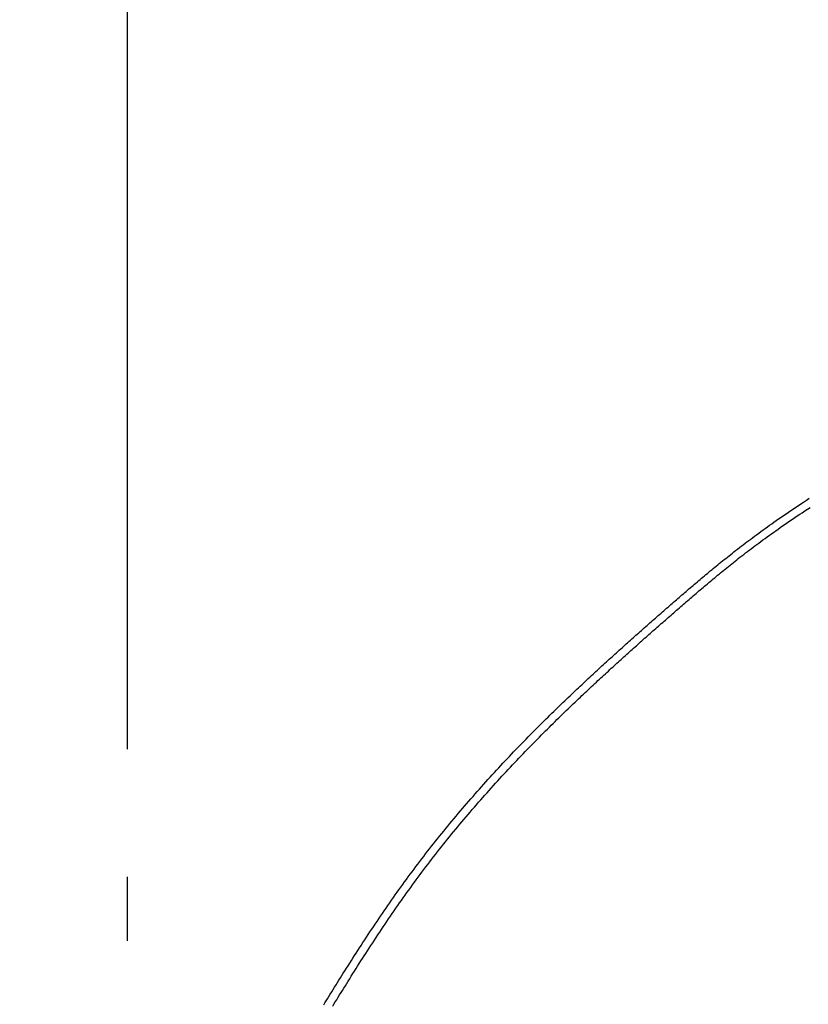
# Model space of a CAD drawing. Extents: x -687 to 1131, y -432 to 703.
# Drawn here: x -10 to 64, y 137 to 230 of the extents above; entities that cross this region are included whole.
import ezdxf

# ---------------------------------------------------------------- set-up
doc = ezdxf.new("R2010")
doc.units = 0
doc.header["$LTSCALE"] = 20
doc.linetypes.add('DASHDOT', pattern=[5.5, 4, -0.6, 0.3, -0.6])
doc.layers.add('BASIS', color=6, linetype='DASHDOT')
doc.layers.add('DETAIL', color=5, linetype='CONTINUOUS')

msp = doc.modelspace()

# ---------------------------------------------------------------- linework, layer by layer
at = {"layer": 'BASIS', "color": 6, "linetype": 'DASHDOT'}
msp.add_line((0, -388.657), (0, 388.657), dxfattribs=at)
at = {"layer": 'DETAIL', "color": 5, "linetype": 'CONTINUOUS'}
for p, q in [((62.559, 183.921), (62.79, 184.076)), ((62.79, 184.076), (63.019, 184.229)), ((62.79, 184.076), (62.79, 184.076)), ((63.019, 184.229), (63.257, 184.388)), ((63.257, 184.388), (63.513, 184.558)), ((63.257, 184.388), (63.257, 184.388)), ((63.513, 184.558), (63.779, 184.733)), ((63.779, 184.733), (64.042, 184.906)), ((63.779, 184.733), (63.779, 184.733)), ((63.869, 183.884), (64.133, 184.058)), ((61.165, 182.967), (61.399, 183.129)), ((61.399, 183.129), (61.631, 183.289)), ((61.399, 183.129), (61.399, 183.129)), ((61.631, 183.289), (61.861, 183.447)), ((61.861, 183.447), (62.092, 183.605)), ((61.861, 183.447), (61.861, 183.447)), ((62.092, 183.605), (62.325, 183.763)), ((62.325, 183.763), (62.559, 183.921)), ((62.325, 183.763), (62.325, 183.763)), ((62.691, 183.097), (62.923, 183.253)), ((62.923, 183.253), (63.152, 183.407)), ((63.152, 183.407), (63.379, 183.558)), ((63.152, 183.407), (63.152, 183.407)), ((63.379, 183.558), (63.615, 183.715)), ((63.615, 183.715), (63.869, 183.884)), ((63.615, 183.715), (63.615, 183.715)), ((59.913, 182.082), (60.117, 182.229)), ((60.117, 182.229), (60.323, 182.375)), ((60.117, 182.229), (60.117, 182.229)), ((60.323, 182.375), (60.527, 182.52)), ((60.527, 182.52), (60.729, 182.662)), ((60.527, 182.52), (60.527, 182.52)), ((60.729, 182.662), (60.938, 182.809)), ((60.938, 182.809), (61.165, 182.967)), ((60.938, 182.809), (60.938, 182.809)), ((61.317, 182.153), (61.541, 182.31)), ((61.541, 182.31), (61.773, 182.47)), ((61.773, 182.47), (62.003, 182.629)), ((61.773, 182.47), (61.773, 182.47)), ((62.003, 182.629), (62.231, 182.785)), ((62.231, 182.785), (62.46, 182.941)), ((62.231, 182.785), (62.231, 182.785)), ((62.46, 182.941), (62.691, 183.097)), ((62.691, 183.097), (62.691, 183.097)), ((58.716, 181.208), (58.898, 181.343)), ((58.898, 181.343), (59.096, 181.489)), ((58.898, 181.343), (58.898, 181.343)), ((59.096, 181.489), (59.303, 181.64)), ((59.303, 181.64), (59.507, 181.789)), ((59.303, 181.64), (59.303, 181.64)), ((59.507, 181.789), (59.709, 181.936)), ((59.709, 181.936), (59.913, 182.082)), ((59.709, 181.936), (59.709, 181.936)), ((59.897, 181.143), (60.097, 181.288)), ((60.097, 181.288), (60.299, 181.433)), ((60.097, 181.288), (60.097, 181.288)), ((60.299, 181.433), (60.502, 181.579)), ((60.502, 181.579), (60.706, 181.724)), ((60.502, 181.579), (60.502, 181.579)), ((60.706, 181.724), (60.909, 181.867)), ((60.909, 181.867), (61.109, 182.008)), ((60.909, 181.867), (60.909, 181.867)), ((61.109, 182.008), (61.317, 182.153)), ((61.317, 182.153), (61.317, 182.153)), ((57.481, 180.274), (57.658, 180.41)), ((57.658, 180.41), (57.833, 180.544)), ((57.833, 180.544), (58.009, 180.678)), ((57.833, 180.544), (57.833, 180.544)), ((58.009, 180.678), (58.187, 180.812)), ((58.187, 180.812), (58.365, 180.946)), ((58.187, 180.812), (58.187, 180.812)), ((58.365, 180.946), (58.542, 181.078)), ((58.542, 181.078), (58.716, 181.208)), ((58.542, 181.078), (58.542, 181.078)), ((58.762, 180.306), (58.938, 180.438)), ((58.938, 180.438), (59.111, 180.567)), ((58.938, 180.438), (58.938, 180.438)), ((59.111, 180.567), (59.292, 180.701)), ((59.292, 180.701), (59.489, 180.846)), ((59.292, 180.701), (59.292, 180.701)), ((59.489, 180.846), (59.694, 180.996)), ((59.694, 180.996), (59.897, 181.143)), ((59.694, 180.996), (59.694, 180.996)), ((56.356, 179.391), (56.511, 179.514)), ((56.511, 179.514), (56.666, 179.638)), ((56.511, 179.514), (56.511, 179.514)), ((56.666, 179.638), (56.82, 179.759)), ((56.82, 179.759), (56.972, 179.878)), ((56.82, 179.759), (56.82, 179.759)), ((56.972, 179.878), (57.131, 180.002)), ((57.131, 180.002), (57.303, 180.136)), ((57.131, 180.002), (57.131, 180.002)), ((57.303, 180.136), (57.481, 180.274)), ((57.481, 180.274), (57.481, 180.274)), ((57.535, 179.367), (57.706, 179.5)), ((57.706, 179.5), (57.884, 179.638)), ((57.884, 179.638), (58.059, 179.773)), ((57.884, 179.638), (57.884, 179.638)), ((58.059, 179.773), (58.234, 179.906)), ((58.234, 179.906), (58.409, 180.039)), ((58.234, 179.906), (58.234, 179.906)), ((58.409, 180.039), (58.585, 180.173)), ((58.585, 180.173), (58.762, 180.306)), ((58.585, 180.173), (58.585, 180.173)), ((55.17, 178.43), (55.309, 178.544)), ((55.309, 178.544), (55.447, 178.657)), ((55.309, 178.544), (55.309, 178.544)), ((55.447, 178.657), (55.589, 178.773)), ((55.589, 178.773), (55.74, 178.896)), ((55.589, 178.773), (55.589, 178.773)), ((55.74, 178.896), (55.895, 179.021)), ((55.895, 179.021), (56.05, 179.146)), ((55.895, 179.021), (55.895, 179.021)), ((56.05, 179.146), (56.203, 179.269)), ((56.203, 179.269), (56.356, 179.391)), ((56.203, 179.269), (56.203, 179.269)), ((56.303, 178.388), (56.457, 178.512)), ((56.457, 178.512), (56.61, 178.635)), ((56.61, 178.635), (56.763, 178.757)), ((56.61, 178.635), (56.61, 178.635)), ((56.763, 178.757), (56.917, 178.88)), ((56.917, 178.88), (57.072, 179.003)), ((56.917, 178.88), (56.917, 178.88)), ((57.072, 179.003), (57.225, 179.124)), ((57.225, 179.124), (57.377, 179.244)), ((57.225, 179.124), (57.225, 179.124)), ((57.377, 179.244), (57.535, 179.367)), ((57.535, 179.367), (57.535, 179.367)), ((54.061, 177.51), (54.195, 177.622)), ((54.195, 177.622), (54.333, 177.737)), ((54.195, 177.622), (54.195, 177.622)), ((54.333, 177.737), (54.472, 177.853)), ((54.472, 177.853), (54.612, 177.969)), ((54.472, 177.853), (54.472, 177.853)), ((54.612, 177.969), (54.751, 178.084)), ((54.751, 178.084), (54.89, 178.2)), ((54.751, 178.084), (54.751, 178.084)), ((54.89, 178.2), (55.029, 178.315)), ((55.029, 178.315), (55.17, 178.43)), ((55.029, 178.315), (55.029, 178.315)), ((55.16, 177.45), (55.299, 177.565)), ((55.299, 177.565), (55.439, 177.681)), ((55.439, 177.681), (55.579, 177.796)), ((55.439, 177.681), (55.439, 177.681)), ((55.579, 177.796), (55.718, 177.911)), ((55.718, 177.911), (55.856, 178.024)), ((55.718, 177.911), (55.718, 177.911)), ((55.856, 178.024), (55.998, 178.14)), ((55.998, 178.14), (56.149, 178.262)), ((55.998, 178.14), (55.998, 178.14)), ((56.149, 178.262), (56.303, 178.388)), ((56.303, 178.388), (56.303, 178.388)), ((53.004, 176.615), (53.136, 176.728)), ((53.136, 176.728), (53.268, 176.84)), ((53.136, 176.728), (53.136, 176.728)), ((53.268, 176.84), (53.4, 176.952)), ((53.4, 176.952), (53.532, 177.064)), ((53.4, 176.952), (53.4, 176.952)), ((53.532, 177.064), (53.664, 177.176)), ((53.664, 177.176), (53.797, 177.288)), ((53.664, 177.176), (53.664, 177.176)), ((53.797, 177.288), (53.929, 177.399)), ((53.929, 177.399), (54.061, 177.51)), ((53.929, 177.399), (53.929, 177.399)), ((54.074, 176.538), (54.207, 176.65)), ((54.207, 176.65), (54.339, 176.762)), ((54.339, 176.762), (54.471, 176.873)), ((54.339, 176.762), (54.339, 176.762)), ((54.471, 176.873), (54.605, 176.986)), ((54.605, 176.986), (54.743, 177.101)), ((54.605, 176.986), (54.605, 176.986)), ((54.743, 177.101), (54.882, 177.218)), ((54.882, 177.218), (55.021, 177.334)), ((54.882, 177.218), (54.882, 177.218)), ((55.021, 177.334), (55.16, 177.45)), ((55.16, 177.45), (55.16, 177.45)), ((51.824, 175.602), (51.955, 175.715)), ((51.955, 175.715), (52.086, 175.828)), ((52.086, 175.828), (52.217, 175.94)), ((52.086, 175.828), (52.086, 175.828)), ((52.217, 175.94), (52.348, 176.053)), ((52.348, 176.053), (52.479, 176.166)), ((52.348, 176.053), (52.348, 176.053)), ((52.479, 176.166), (52.61, 176.278)), ((52.61, 176.278), (52.741, 176.391)), ((52.61, 176.278), (52.61, 176.278)), ((52.741, 176.391), (52.872, 176.503)), ((52.872, 176.503), (53.004, 176.615)), ((52.872, 176.503), (52.872, 176.503)), ((53.019, 175.637), (53.15, 175.75)), ((53.15, 175.75), (53.282, 175.862)), ((53.282, 175.862), (53.413, 175.975)), ((53.282, 175.862), (53.282, 175.862)), ((53.413, 175.975), (53.545, 176.088)), ((53.545, 176.088), (53.678, 176.201)), ((53.545, 176.088), (53.545, 176.088)), ((53.678, 176.201), (53.81, 176.313)), ((53.81, 176.313), (53.942, 176.426)), ((53.81, 176.313), (53.81, 176.313)), ((53.942, 176.426), (54.074, 176.538)), ((54.074, 176.538), (54.074, 176.538)), ((50.775, 174.691), (50.906, 174.805)), ((50.906, 174.805), (51.037, 174.92)), ((51.037, 174.92), (51.169, 175.034)), ((51.037, 174.92), (51.037, 174.92)), ((51.169, 175.034), (51.3, 175.148)), ((51.3, 175.148), (51.432, 175.262)), ((51.3, 175.148), (51.3, 175.148)), ((51.432, 175.262), (51.563, 175.376)), ((51.563, 175.376), (51.694, 175.489)), ((51.563, 175.376), (51.563, 175.376)), ((51.694, 175.489), (51.824, 175.602)), ((51.824, 175.602), (51.824, 175.602)), ((51.974, 174.732), (52.104, 174.846)), ((52.104, 174.846), (52.235, 174.959)), ((52.235, 174.959), (52.365, 175.072)), ((52.235, 174.959), (52.235, 174.959)), ((52.365, 175.072), (52.496, 175.185)), ((52.496, 175.185), (52.627, 175.298)), ((52.496, 175.185), (52.496, 175.185)), ((52.627, 175.298), (52.758, 175.411)), ((52.758, 175.411), (52.889, 175.524)), ((52.758, 175.411), (52.758, 175.411)), ((52.889, 175.524), (53.019, 175.637)), ((53.019, 175.637), (53.019, 175.637)), ((49.725, 173.774), (49.856, 173.889)), ((49.856, 173.889), (49.988, 174.004)), ((49.988, 174.004), (50.119, 174.119)), ((49.988, 174.004), (49.988, 174.004)), ((50.119, 174.119), (50.25, 174.234)), ((50.25, 174.234), (50.381, 174.348)), ((50.25, 174.234), (50.25, 174.234)), ((50.381, 174.348), (50.513, 174.463)), ((50.513, 174.463), (50.644, 174.577)), ((50.513, 174.463), (50.513, 174.463)), ((50.644, 174.577), (50.775, 174.691)), ((50.775, 174.691), (50.775, 174.691)), ((50.926, 173.82), (51.057, 173.934)), ((51.057, 173.934), (51.188, 174.048)), ((51.188, 174.048), (51.319, 174.163)), ((51.188, 174.048), (51.188, 174.048)), ((51.319, 174.163), (51.45, 174.277)), ((51.45, 174.277), (51.581, 174.391)), ((51.45, 174.277), (51.45, 174.277)), ((51.581, 174.391), (51.712, 174.505)), ((51.712, 174.505), (51.843, 174.619)), ((51.712, 174.505), (51.712, 174.505)), ((51.843, 174.619), (51.974, 174.732)), ((51.974, 174.732), (51.974, 174.732)), ((48.676, 172.852), (48.807, 172.968)), ((48.807, 172.968), (48.938, 173.083)), ((48.938, 173.083), (49.069, 173.199)), ((48.938, 173.083), (48.938, 173.083)), ((49.069, 173.199), (49.2, 173.314)), ((49.2, 173.314), (49.331, 173.429)), ((49.2, 173.314), (49.2, 173.314)), ((49.331, 173.429), (49.462, 173.544)), ((49.462, 173.544), (49.594, 173.659)), ((49.462, 173.544), (49.462, 173.544)), ((49.594, 173.659), (49.725, 173.774)), ((49.725, 173.774), (49.725, 173.774)), ((49.881, 172.904), (50.012, 173.019)), ((50.012, 173.019), (50.142, 173.133)), ((50.142, 173.133), (50.273, 173.248)), ((50.142, 173.133), (50.142, 173.133)), ((50.273, 173.248), (50.404, 173.363)), ((50.404, 173.363), (50.534, 173.477)), ((50.404, 173.363), (50.404, 173.363)), ((50.534, 173.477), (50.665, 173.591)), ((50.665, 173.591), (50.796, 173.706)), ((50.665, 173.591), (50.665, 173.591)), ((50.796, 173.706), (50.926, 173.82)), ((50.926, 173.82), (50.926, 173.82)), ((47.632, 171.926), (47.762, 172.042)), ((47.762, 172.042), (47.893, 172.158)), ((47.893, 172.158), (48.023, 172.274)), ((47.893, 172.158), (47.893, 172.158)), ((48.023, 172.274), (48.154, 172.39)), ((48.154, 172.39), (48.284, 172.506)), ((48.154, 172.39), (48.154, 172.39)), ((48.284, 172.506), (48.415, 172.621)), ((48.415, 172.621), (48.546, 172.737)), ((48.415, 172.621), (48.415, 172.621)), ((48.546, 172.737), (48.676, 172.852)), ((48.676, 172.852), (48.676, 172.852)), ((48.84, 171.986), (48.97, 172.101)), ((48.97, 172.101), (49.1, 172.215)), ((49.1, 172.215), (49.23, 172.33)), ((49.1, 172.215), (49.1, 172.215)), ((49.23, 172.33), (49.36, 172.445)), ((49.36, 172.445), (49.49, 172.56)), ((49.36, 172.445), (49.36, 172.445)), ((49.49, 172.56), (49.62, 172.675)), ((49.62, 172.675), (49.751, 172.789)), ((49.62, 172.675), (49.62, 172.675)), ((49.751, 172.789), (49.881, 172.904)), ((49.881, 172.904), (49.881, 172.904)), ((46.588, 170.993), (46.718, 171.109)), ((46.718, 171.109), (46.849, 171.227)), ((46.849, 171.227), (46.979, 171.343)), ((46.849, 171.227), (46.849, 171.227)), ((46.979, 171.343), (47.109, 171.46)), ((47.109, 171.46), (47.24, 171.577)), ((47.109, 171.46), (47.109, 171.46)), ((47.24, 171.577), (47.37, 171.693)), ((47.37, 171.693), (47.501, 171.81)), ((47.37, 171.693), (47.37, 171.693)), ((47.501, 171.81), (47.632, 171.926)), ((47.632, 171.926), (47.632, 171.926)), ((47.804, 171.065), (47.933, 171.18)), ((47.933, 171.18), (48.063, 171.295)), ((48.063, 171.295), (48.192, 171.411)), ((48.063, 171.295), (48.063, 171.295)), ((48.192, 171.411), (48.322, 171.526)), ((48.322, 171.526), (48.451, 171.641)), ((48.322, 171.526), (48.322, 171.526)), ((48.451, 171.641), (48.581, 171.756)), ((48.581, 171.756), (48.71, 171.871)), ((48.581, 171.756), (48.581, 171.756)), ((48.71, 171.871), (48.84, 171.986)), ((48.84, 171.986), (48.84, 171.986)), ((45.661, 170.155), (45.794, 170.275)), ((45.794, 170.275), (45.927, 170.396)), ((45.794, 170.275), (45.794, 170.275)), ((45.927, 170.396), (46.061, 170.517)), ((46.061, 170.517), (46.195, 170.638)), ((46.061, 170.517), (46.061, 170.517)), ((46.195, 170.638), (46.328, 170.758)), ((46.328, 170.758), (46.459, 170.876)), ((46.328, 170.758), (46.328, 170.758)), ((46.459, 170.876), (46.588, 170.993)), ((46.588, 170.993), (46.588, 170.993)), ((46.771, 170.138), (46.9, 170.255)), ((46.9, 170.255), (47.029, 170.37)), ((47.029, 170.37), (47.157, 170.486)), ((47.029, 170.37), (47.029, 170.37)), ((47.157, 170.486), (47.287, 170.602)), ((47.287, 170.602), (47.416, 170.718)), ((47.287, 170.602), (47.287, 170.602)), ((47.416, 170.718), (47.545, 170.833)), ((47.545, 170.833), (47.674, 170.949)), ((47.545, 170.833), (47.545, 170.833)), ((47.674, 170.949), (47.804, 171.065)), ((47.804, 171.065), (47.804, 171.065)), ((44.571, 169.161), (44.713, 169.29)), ((44.713, 169.29), (44.855, 169.421)), ((44.713, 169.29), (44.713, 169.29)), ((44.855, 169.421), (44.995, 169.549)), ((44.995, 169.549), (45.129, 169.671)), ((44.995, 169.549), (44.995, 169.549)), ((45.129, 169.671), (45.261, 169.791)), ((45.261, 169.791), (45.394, 169.912)), ((45.261, 169.791), (45.261, 169.791)), ((45.394, 169.912), (45.527, 170.033)), ((45.527, 170.033), (45.661, 170.155)), ((45.527, 170.033), (45.527, 170.033)), ((45.713, 169.18), (45.845, 169.3)), ((45.845, 169.3), (45.977, 169.42)), ((45.977, 169.42), (46.109, 169.54)), ((45.977, 169.42), (45.977, 169.42)), ((46.109, 169.54), (46.241, 169.66)), ((46.241, 169.66), (46.373, 169.779)), ((46.241, 169.66), (46.241, 169.66)), ((46.373, 169.779), (46.506, 169.899)), ((46.506, 169.899), (46.639, 170.019)), ((46.506, 169.899), (46.506, 169.899)), ((46.639, 170.019), (46.771, 170.138)), ((46.771, 170.138), (46.771, 170.138)), ((43.588, 168.254), (43.73, 168.386)), ((43.73, 168.386), (43.868, 168.514)), ((43.868, 168.514), (44.008, 168.643)), ((43.868, 168.514), (43.868, 168.514)), ((44.008, 168.643), (44.149, 168.773)), ((44.149, 168.773), (44.29, 168.903)), ((44.149, 168.773), (44.149, 168.773)), ((44.29, 168.903), (44.431, 169.032)), ((44.431, 169.032), (44.571, 169.161)), ((44.431, 169.032), (44.431, 169.032)), ((44.75, 168.298), (44.889, 168.426)), ((44.889, 168.426), (45.029, 168.554)), ((44.889, 168.426), (44.889, 168.426)), ((45.029, 168.554), (45.169, 168.683)), ((45.169, 168.683), (45.311, 168.813)), ((45.169, 168.683), (45.169, 168.683)), ((45.311, 168.813), (45.449, 168.94)), ((45.449, 168.94), (45.582, 169.061)), ((45.449, 168.94), (45.449, 168.94)), ((45.582, 169.061), (45.713, 169.18)), ((45.713, 169.18), (45.713, 169.18)), ((42.522, 167.259), (42.674, 167.402)), ((42.674, 167.402), (42.827, 167.545)), ((42.674, 167.402), (42.674, 167.402)), ((42.827, 167.545), (42.978, 167.686)), ((42.978, 167.686), (43.13, 167.828)), ((42.978, 167.686), (42.978, 167.686)), ((43.13, 167.828), (43.283, 167.97)), ((43.283, 167.97), (43.437, 168.114)), ((43.283, 167.97), (43.283, 167.97)), ((43.437, 168.114), (43.588, 168.254)), ((43.588, 168.254), (43.588, 168.254)), ((43.749, 167.371), (43.902, 167.514)), ((43.902, 167.514), (44.052, 167.653)), ((44.052, 167.653), (44.193, 167.784)), ((44.052, 167.653), (44.052, 167.653)), ((44.193, 167.784), (44.331, 167.911)), ((44.331, 167.911), (44.47, 168.04)), ((44.331, 167.911), (44.331, 167.911)), ((44.47, 168.04), (44.61, 168.169)), ((44.61, 168.169), (44.75, 168.298)), ((44.61, 168.169), (44.61, 168.169)), ((41.569, 166.357), (41.736, 166.516)), ((41.736, 166.516), (41.904, 166.676)), ((41.736, 166.516), (41.736, 166.516)), ((41.904, 166.676), (42.068, 166.831)), ((42.068, 166.831), (42.222, 166.976)), ((42.068, 166.831), (42.068, 166.831)), ((42.222, 166.976), (42.371, 167.117)), ((42.371, 167.117), (42.522, 167.259)), ((42.371, 167.117), (42.371, 167.117)), ((42.694, 166.381), (42.842, 166.521)), ((42.842, 166.521), (42.992, 166.662)), ((42.842, 166.521), (42.842, 166.521)), ((42.992, 166.662), (43.143, 166.805)), ((43.143, 166.805), (43.295, 166.947)), ((43.143, 166.805), (43.143, 166.805)), ((43.295, 166.947), (43.446, 167.088)), ((43.446, 167.088), (43.597, 167.229)), ((43.446, 167.088), (43.446, 167.088)), ((43.597, 167.229), (43.749, 167.371)), ((43.749, 167.371), (43.749, 167.371)), ((40.58, 165.409), (40.742, 165.566)), ((40.742, 165.566), (40.906, 165.724)), ((40.742, 165.566), (40.742, 165.566)), ((40.906, 165.724), (41.073, 165.883)), ((41.073, 165.883), (41.238, 166.042)), ((41.073, 165.883), (41.073, 165.883)), ((41.238, 166.042), (41.404, 166.2)), ((41.404, 166.2), (41.569, 166.357)), ((41.404, 166.2), (41.404, 166.2)), ((41.713, 165.447), (41.878, 165.605)), ((41.878, 165.605), (42.043, 165.762)), ((41.878, 165.605), (41.878, 165.605)), ((42.043, 165.762), (42.209, 165.921)), ((42.209, 165.921), (42.377, 166.081)), ((42.209, 165.921), (42.209, 165.921)), ((42.377, 166.081), (42.541, 166.236)), ((42.541, 166.236), (42.694, 166.381)), ((42.541, 166.236), (42.541, 166.236)), ((39.688, 164.541), (39.868, 164.718)), ((39.868, 164.718), (40.05, 164.895)), ((40.05, 164.895), (40.234, 165.074)), ((40.05, 164.895), (40.05, 164.895)), ((40.234, 165.074), (40.413, 165.247)), ((40.413, 165.247), (40.58, 165.409)), ((40.413, 165.247), (40.413, 165.247)), ((40.711, 164.479), (40.89, 164.652)), ((40.89, 164.652), (41.056, 164.814)), ((40.89, 164.652), (40.89, 164.652)), ((41.056, 164.814), (41.218, 164.971)), ((41.218, 164.971), (41.382, 165.129)), ((41.218, 164.971), (41.218, 164.971)), ((41.382, 165.129), (41.548, 165.288)), ((41.548, 165.288), (41.713, 165.447)), ((41.548, 165.288), (41.548, 165.288)), ((38.791, 163.656), (38.968, 163.831)), ((38.968, 163.831), (39.147, 164.009)), ((38.968, 163.831), (38.968, 163.831)), ((39.147, 164.009), (39.327, 164.187)), ((39.327, 164.187), (39.508, 164.365)), ((39.327, 164.187), (39.327, 164.187)), ((39.508, 164.365), (39.688, 164.541)), ((39.688, 164.541), (39.688, 164.541)), ((39.806, 163.591), (39.987, 163.769)), ((39.987, 163.769), (40.166, 163.946)), ((40.166, 163.946), (40.346, 164.122)), ((40.166, 163.946), (40.166, 163.946)), ((40.346, 164.122), (40.527, 164.3)), ((40.527, 164.3), (40.711, 164.479)), ((40.527, 164.3), (40.527, 164.3)), ((37.833, 162.693), (38.026, 162.888)), ((38.026, 162.888), (38.22, 163.085)), ((38.22, 163.085), (38.417, 163.282)), ((38.22, 163.085), (38.22, 163.085)), ((38.417, 163.282), (38.609, 163.475)), ((38.609, 163.475), (38.791, 163.656)), ((38.609, 163.475), (38.609, 163.475)), ((38.898, 162.685), (39.09, 162.877)), ((39.09, 162.877), (39.271, 163.059)), ((39.09, 162.877), (39.09, 162.877)), ((39.271, 163.059), (39.447, 163.235)), ((39.447, 163.235), (39.626, 163.412)), ((39.447, 163.235), (39.447, 163.235)), ((39.626, 163.412), (39.806, 163.591)), ((39.806, 163.591), (39.806, 163.591)), ((36.872, 161.709), (37.062, 161.905)), ((37.062, 161.905), (37.253, 162.102)), ((37.062, 161.905), (37.062, 161.905)), ((37.253, 162.102), (37.447, 162.3)), ((37.447, 162.3), (37.64, 162.497)), ((37.447, 162.3), (37.447, 162.3)), ((37.64, 162.497), (37.833, 162.693)), ((37.833, 162.693), (37.833, 162.693)), ((37.931, 161.704), (38.124, 161.901)), ((38.124, 161.901), (38.316, 162.097)), ((38.316, 162.097), (38.508, 162.292)), ((38.316, 162.097), (38.316, 162.097)), ((38.508, 162.292), (38.702, 162.488)), ((38.702, 162.488), (38.898, 162.685)), ((38.702, 162.488), (38.702, 162.488)), ((36.073, 160.876), (36.275, 161.088)), ((36.275, 161.088), (36.478, 161.301)), ((36.275, 161.088), (36.275, 161.088)), ((36.478, 161.301), (36.679, 161.509)), ((36.679, 161.509), (36.872, 161.709)), ((36.679, 161.509), (36.679, 161.509)), ((36.967, 160.707), (37.166, 160.915)), ((37.166, 160.915), (37.358, 161.114)), ((37.166, 160.915), (37.166, 160.915)), ((37.358, 161.114), (37.548, 161.31)), ((37.548, 161.31), (37.739, 161.507)), ((37.548, 161.31), (37.548, 161.31)), ((37.739, 161.507), (37.931, 161.704)), ((37.931, 161.704), (37.931, 161.704)), ((35.074, 159.814), (35.272, 160.027)), ((35.272, 160.027), (35.472, 160.24)), ((35.472, 160.24), (35.672, 160.453)), ((35.472, 160.24), (35.472, 160.24)), ((35.672, 160.453), (35.873, 160.665)), ((35.873, 160.665), (36.073, 160.876)), ((35.873, 160.665), (35.873, 160.665)), ((36.167, 159.864), (36.366, 160.075)), ((36.366, 160.075), (36.565, 160.285)), ((36.366, 160.075), (36.366, 160.075)), ((36.565, 160.285), (36.765, 160.496)), ((36.765, 160.496), (36.967, 160.707)), ((36.765, 160.496), (36.765, 160.496)), ((34.269, 158.941), (34.474, 159.165)), ((34.474, 159.165), (34.677, 159.386)), ((34.677, 159.386), (34.876, 159.601)), ((34.677, 159.386), (34.677, 159.386)), ((34.876, 159.601), (35.074, 159.814)), ((35.074, 159.814), (35.074, 159.814)), ((35.376, 159.017), (35.572, 159.229)), ((35.572, 159.229), (35.77, 159.441)), ((35.572, 159.229), (35.572, 159.229)), ((35.77, 159.441), (35.968, 159.653)), ((35.968, 159.653), (36.167, 159.864)), ((35.968, 159.653), (35.968, 159.653)), ((33.459, 158.046), (33.661, 158.27)), ((33.661, 158.27), (33.863, 158.494)), ((33.863, 158.494), (34.065, 158.717)), ((33.863, 158.494), (33.863, 158.494)), ((34.065, 158.717), (34.269, 158.941)), ((34.269, 158.941), (34.269, 158.941)), ((34.373, 157.92), (34.573, 158.141)), ((34.573, 158.141), (34.775, 158.362)), ((34.775, 158.362), (34.977, 158.584)), ((34.775, 158.362), (34.775, 158.362)), ((34.977, 158.584), (35.179, 158.803)), ((35.179, 158.803), (35.376, 159.017)), ((35.179, 158.803), (35.179, 158.803)), ((32.658, 157.143), (32.858, 157.369)), ((32.858, 157.369), (33.057, 157.595)), ((33.057, 157.595), (33.258, 157.82)), ((33.057, 157.595), (33.057, 157.595)), ((33.258, 157.82), (33.459, 158.046)), ((33.459, 158.046), (33.459, 158.046)), ((33.575, 157.03), (33.774, 157.253)), ((33.774, 157.253), (33.973, 157.476)), ((33.973, 157.476), (34.173, 157.698)), ((33.973, 157.476), (33.973, 157.476)), ((34.173, 157.698), (34.373, 157.92)), ((34.373, 157.92), (34.373, 157.92)), ((31.856, 156.222), (32.056, 156.452)), ((32.056, 156.452), (32.256, 156.683)), ((32.256, 156.683), (32.457, 156.913)), ((32.256, 156.683), (32.256, 156.683)), ((32.457, 156.913), (32.658, 157.143)), ((32.658, 157.143), (32.658, 157.143)), ((32.782, 156.126), (32.981, 156.355)), ((32.981, 156.355), (33.18, 156.582)), ((33.18, 156.582), (33.378, 156.806)), ((33.18, 156.582), (33.18, 156.582)), ((33.378, 156.806), (33.575, 157.03)), ((33.575, 157.03), (33.575, 157.03)), ((31.064, 155.293), (31.261, 155.526)), ((31.261, 155.526), (31.459, 155.758)), ((31.459, 155.758), (31.657, 155.99)), ((31.459, 155.758), (31.459, 155.758)), ((31.657, 155.99), (31.856, 156.222)), ((31.856, 156.222), (31.856, 156.222)), ((31.993, 155.21), (32.189, 155.44)), ((32.189, 155.44), (32.386, 155.669)), ((32.386, 155.669), (32.584, 155.898)), ((32.386, 155.669), (32.386, 155.669)), ((32.584, 155.898), (32.782, 156.126)), ((32.782, 156.126), (32.782, 156.126)), ((30.282, 154.357), (30.476, 154.591)), ((30.476, 154.591), (30.671, 154.825)), ((30.671, 154.825), (30.867, 155.059)), ((30.671, 154.825), (30.671, 154.825)), ((30.867, 155.059), (31.064, 155.293)), ((31.064, 155.293), (31.064, 155.293)), ((31.213, 154.286), (31.407, 154.518)), ((31.407, 154.518), (31.602, 154.749)), ((31.602, 154.749), (31.797, 154.98)), ((31.602, 154.749), (31.602, 154.749)), ((31.797, 154.98), (31.993, 155.21)), ((31.993, 155.21), (31.993, 155.21)), ((29.511, 153.414), (29.703, 153.65)), ((29.703, 153.65), (29.895, 153.886)), ((29.895, 153.886), (30.088, 154.122)), ((29.895, 153.886), (29.895, 153.886)), ((30.088, 154.122), (30.282, 154.357)), ((30.282, 154.357), (30.282, 154.357)), ((30.443, 153.353), (30.635, 153.587)), ((30.635, 153.587), (30.827, 153.82)), ((30.827, 153.82), (31.02, 154.053)), ((30.827, 153.82), (30.827, 153.82)), ((31.02, 154.053), (31.213, 154.286)), ((31.213, 154.286), (31.213, 154.286)), ((28.749, 152.463), (28.938, 152.701)), ((28.938, 152.701), (29.129, 152.939)), ((29.129, 152.939), (29.319, 153.177)), ((29.129, 152.939), (29.129, 152.939)), ((29.319, 153.177), (29.511, 153.414)), ((29.511, 153.414), (29.511, 153.414)), ((29.683, 152.412), (29.872, 152.648)), ((29.872, 152.648), (30.062, 152.884)), ((30.062, 152.884), (30.252, 153.118)), ((30.062, 152.884), (30.062, 152.884)), ((30.252, 153.118), (30.443, 153.353)), ((30.443, 153.353), (30.443, 153.353)), ((28.007, 151.514), (28.192, 151.752)), ((28.192, 151.752), (28.377, 151.99)), ((28.377, 151.99), (28.562, 152.226)), ((28.377, 151.99), (28.377, 151.99)), ((28.562, 152.226), (28.749, 152.463)), ((28.749, 152.463), (28.749, 152.463)), ((28.937, 151.467), (29.121, 151.703)), ((29.121, 151.703), (29.307, 151.938)), ((29.307, 151.938), (29.494, 152.175)), ((29.307, 151.938), (29.307, 151.938)), ((29.494, 152.175), (29.683, 152.412)), ((29.683, 152.412), (29.683, 152.412)), ((27.275, 150.558), (27.457, 150.798)), ((27.457, 150.798), (27.64, 151.037)), ((27.64, 151.037), (27.823, 151.276)), ((27.64, 151.037), (27.64, 151.037)), ((27.823, 151.276), (28.007, 151.514)), ((28.007, 151.514), (28.007, 151.514)), ((28.204, 150.518), (28.386, 150.756)), ((28.386, 150.756), (28.569, 150.993)), ((28.569, 150.993), (28.753, 151.23)), ((28.569, 150.993), (28.569, 150.993)), ((28.753, 151.23), (28.937, 151.467)), ((28.937, 151.467), (28.937, 151.467)), ((26.557, 149.596), (26.735, 149.836)), ((26.735, 149.836), (26.913, 150.076)), ((26.913, 150.076), (27.094, 150.317)), ((26.913, 150.076), (26.913, 150.076)), ((27.094, 150.317), (27.275, 150.558)), ((27.275, 150.558), (27.275, 150.558)), ((27.662, 149.8), (27.842, 150.04)), ((27.842, 150.04), (28.023, 150.279)), ((27.842, 150.04), (27.842, 150.04)), ((28.023, 150.279), (28.204, 150.518)), ((28.204, 150.518), (28.204, 150.518)), ((26.026, 148.872), (26.202, 149.114)), ((26.202, 149.114), (26.379, 149.355)), ((26.202, 149.114), (26.202, 149.114)), ((26.379, 149.355), (26.557, 149.596)), ((26.557, 149.596), (26.557, 149.596)), ((26.951, 148.841), (27.127, 149.081)), ((27.127, 149.081), (27.305, 149.321)), ((27.127, 149.081), (27.127, 149.081)), ((27.305, 149.321), (27.483, 149.56)), ((27.483, 149.56), (27.662, 149.8)), ((27.483, 149.56), (27.483, 149.56)), ((25.328, 147.901), (25.502, 148.144)), ((25.502, 148.144), (25.676, 148.387)), ((25.502, 148.144), (25.502, 148.144)), ((25.676, 148.387), (25.851, 148.63)), ((25.851, 148.63), (26.026, 148.872)), ((25.851, 148.63), (25.851, 148.63)), ((26.251, 147.874), (26.425, 148.117)), ((26.425, 148.117), (26.6, 148.359)), ((26.425, 148.117), (26.425, 148.117)), ((26.6, 148.359), (26.775, 148.6)), ((26.775, 148.6), (26.951, 148.841)), ((26.775, 148.6), (26.775, 148.6)), ((24.634, 146.914), (24.807, 147.162)), ((24.807, 147.162), (24.981, 147.41)), ((24.807, 147.162), (24.807, 147.162)), ((24.981, 147.41), (25.155, 147.656)), ((25.155, 147.656), (25.328, 147.901)), ((25.155, 147.656), (25.155, 147.656)), ((25.56, 146.899), (25.733, 147.145)), ((25.733, 147.145), (25.905, 147.389)), ((25.733, 147.145), (25.733, 147.145)), ((25.905, 147.389), (26.078, 147.632)), ((26.078, 147.632), (26.251, 147.874)), ((26.078, 147.632), (26.078, 147.632)), ((23.948, 145.92), (24.119, 146.169)), ((24.119, 146.169), (24.29, 146.418)), ((24.119, 146.169), (24.119, 146.169)), ((24.29, 146.418), (24.462, 146.666)), ((24.462, 146.666), (24.634, 146.914)), ((24.462, 146.666), (24.462, 146.666)), ((24.871, 145.908), (25.042, 146.156)), ((25.042, 146.156), (25.214, 146.404)), ((25.042, 146.156), (25.042, 146.156)), ((25.214, 146.404), (25.386, 146.651)), ((25.386, 146.651), (25.56, 146.899)), ((25.386, 146.651), (25.386, 146.651)), ((23.439, 145.17), (23.608, 145.42)), ((23.608, 145.42), (23.778, 145.67)), ((23.778, 145.67), (23.948, 145.92)), ((23.778, 145.67), (23.778, 145.67)), ((24.361, 145.16), (24.531, 145.41)), ((24.531, 145.41), (24.701, 145.659)), ((24.701, 145.659), (24.871, 145.908)), ((24.701, 145.659), (24.701, 145.659)), ((22.773, 144.174), (22.939, 144.424)), ((22.939, 144.424), (23.105, 144.673)), ((23.105, 144.673), (23.271, 144.921)), ((23.105, 144.673), (23.105, 144.673)), ((23.271, 144.921), (23.439, 145.17)), ((23.439, 145.17), (23.439, 145.17)), ((23.691, 144.163), (23.857, 144.412)), ((23.857, 144.412), (24.024, 144.66)), ((24.024, 144.66), (24.192, 144.91)), ((24.024, 144.66), (24.024, 144.66)), ((24.192, 144.91), (24.361, 145.16)), ((24.361, 145.16), (24.361, 145.16)), ((22.115, 143.173), (22.279, 143.424)), ((22.279, 143.424), (22.443, 143.674)), ((22.443, 143.674), (22.608, 143.924)), ((22.443, 143.674), (22.443, 143.674)), ((22.608, 143.924), (22.773, 144.174)), ((22.773, 144.174), (22.773, 144.174)), ((23.032, 143.164), (23.196, 143.414)), ((23.196, 143.414), (23.361, 143.664)), ((23.361, 143.664), (23.526, 143.914)), ((23.361, 143.664), (23.361, 143.664)), ((23.526, 143.914), (23.691, 144.163)), ((23.691, 144.163), (23.691, 144.163)), ((21.482, 142.197), (21.633, 142.432)), ((21.633, 142.432), (21.788, 142.671)), ((21.788, 142.671), (21.95, 142.92)), ((21.788, 142.671), (21.788, 142.671)), ((21.95, 142.92), (22.115, 143.173)), ((22.115, 143.173), (22.115, 143.173)), ((22.54, 142.41), (22.705, 142.663)), ((22.705, 142.663), (22.868, 142.914)), ((22.705, 142.663), (22.705, 142.663)), ((22.868, 142.914), (23.032, 143.164)), ((23.032, 143.164), (23.032, 143.164)), ((21.025, 141.484), (21.177, 141.722)), ((21.177, 141.722), (21.33, 141.96)), ((21.177, 141.722), (21.177, 141.722)), ((21.33, 141.96), (21.482, 142.197)), ((21.482, 142.197), (21.482, 142.197)), ((21.923, 141.45), (22.074, 141.687)), ((22.074, 141.687), (22.225, 141.922)), ((22.074, 141.687), (22.074, 141.687)), ((22.225, 141.922), (22.379, 142.161)), ((22.379, 142.161), (22.54, 142.41)), ((22.379, 142.161), (22.379, 142.161)), ((20.418, 140.528), (20.571, 140.77)), ((20.571, 140.77), (20.723, 141.009)), ((20.571, 140.77), (20.571, 140.77)), ((20.723, 141.009), (20.873, 141.246)), ((20.873, 141.246), (21.025, 141.484)), ((20.873, 141.246), (20.873, 141.246)), ((21.318, 140.499), (21.468, 140.736)), ((21.468, 140.736), (21.619, 140.974)), ((21.468, 140.736), (21.468, 140.736)), ((21.619, 140.974), (21.771, 141.212)), ((21.771, 141.212), (21.923, 141.45)), ((21.771, 141.212), (21.771, 141.212)), ((19.861, 139.64), (19.997, 139.857)), ((19.997, 139.857), (20.131, 140.072)), ((19.997, 139.857), (19.997, 139.857)), ((20.131, 140.072), (20.27, 140.292)), ((20.27, 140.292), (20.418, 140.528)), ((20.27, 140.292), (20.27, 140.292)), ((20.73, 139.562), (20.868, 139.782)), ((20.868, 139.782), (21.015, 140.018)), ((20.868, 139.782), (20.868, 139.782)), ((21.015, 140.018), (21.168, 140.26)), ((21.168, 140.26), (21.318, 140.499)), ((21.168, 140.26), (21.168, 140.26)), ((19.183, 138.548), (19.319, 138.767)), ((19.319, 138.767), (19.453, 138.985)), ((19.453, 138.985), (19.589, 139.203)), ((19.453, 138.985), (19.453, 138.985)), ((19.589, 139.203), (19.725, 139.421)), ((19.725, 139.421), (19.861, 139.64)), ((19.725, 139.421), (19.725, 139.421)), ((20.19, 138.693), (20.325, 138.912)), ((20.325, 138.912), (20.461, 139.131)), ((20.325, 138.912), (20.325, 138.912)), ((20.461, 139.131), (20.596, 139.347)), ((20.596, 139.347), (20.73, 139.562)), ((20.596, 139.347), (20.596, 139.347)), ((18.67, 137.715), (18.79, 137.909)), ((18.79, 137.909), (18.913, 138.11)), ((18.913, 138.11), (19.046, 138.326)), ((18.913, 138.11), (18.913, 138.11)), ((19.046, 138.326), (19.183, 138.548)), ((19.183, 138.548), (19.183, 138.548)), ((19.518, 137.602), (19.65, 137.817)), ((19.65, 137.817), (19.786, 138.039)), ((19.786, 138.039), (19.921, 138.259)), ((19.786, 138.039), (19.786, 138.039)), ((19.921, 138.259), (20.055, 138.476)), ((20.055, 138.476), (20.19, 138.693)), ((20.055, 138.476), (20.055, 138.476)), ((18.428, 137.319), (18.55, 137.518)), ((18.55, 137.518), (18.67, 137.715)), ((18.67, 137.715), (18.67, 137.715)), ((19.276, 137.207), (19.395, 137.401)), ((19.395, 137.401), (19.518, 137.602)), ((19.518, 137.602), (19.518, 137.602))]:
    msp.add_line(p, q, dxfattribs=at)
for centre, radius in [((0.13, -0.332), 303.928), ((0, 0), 296.428)]:
    msp.add_circle(centre, radius, dxfattribs=at)

doc.saveas('drawing.dxf')
